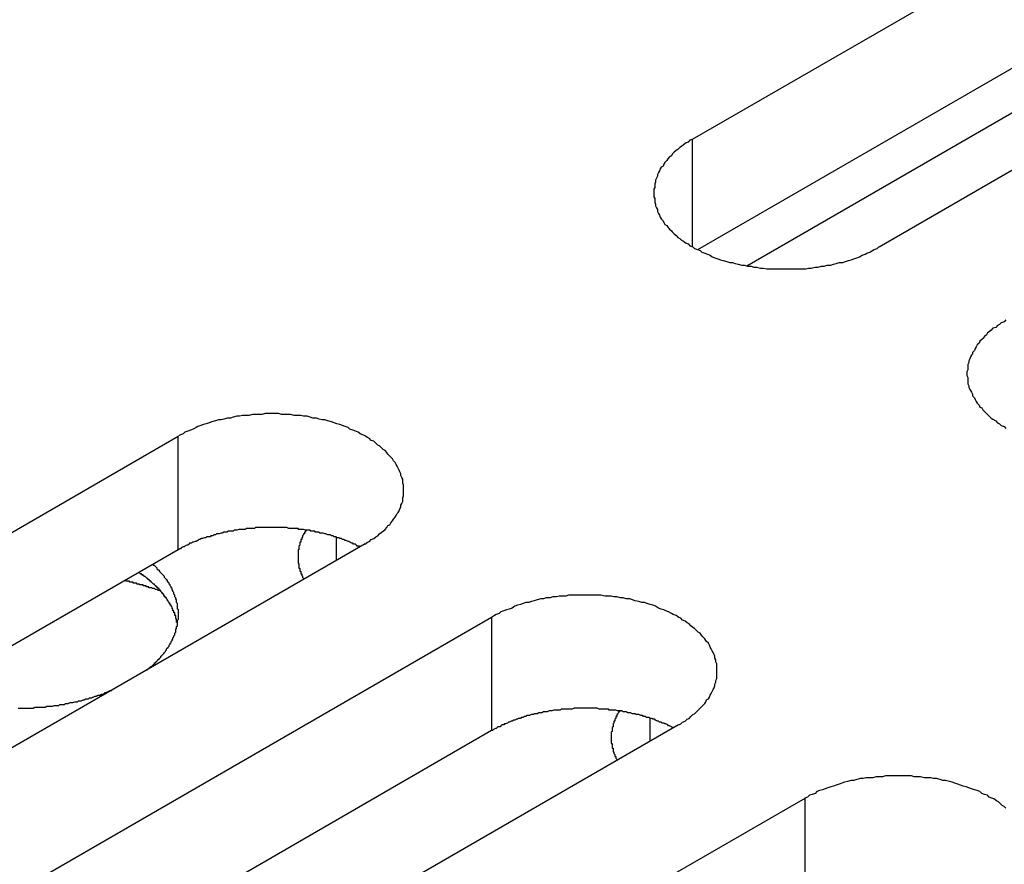
# Model space of a CAD drawing. Extents: x -41 to 2100, y 0 to 1485.
# Drawn here: x 1479 to 1490, y 1132 to 1141 of the extents above; entities that cross this region are included whole.
import ezdxf

# ---------------------------------------------------------------- set-up
doc = ezdxf.new("R2010")
doc.units = 0
doc.header["$LTSCALE"] = 5
doc.layers.add('VISIBLE__ISO_', color=7, linetype='CONTINUOUS')
doc.layers.add('VISIBLE_NARROW__ISO_', color=7, linetype='CONTINUOUS')

msp = doc.modelspace()

# ---------------------------------------------------------------- linework, layer by layer
at = {"layer": 'VISIBLE__ISO_'}
for p, q in [((1486.459, 1139.93), (1502.121, 1148.973)), ((1502.121, 1147.748), (1486.513, 1138.737)), ((1504.136, 1147.809), (1488.474, 1138.766)), ((1487.043, 1138.563), (1498.279, 1145.049)), ((1465.246, 1127.682), (1480.908, 1136.725)), ((1482.923, 1135.562), (1467.261, 1126.519)), ((1480.908, 1135.5), (1465.3, 1126.489)), ((1468.628, 1125.73), (1484.29, 1134.772)), ((1486.305, 1133.609), (1470.643, 1124.566)), ((1484.29, 1133.548), (1468.682, 1124.536)), ((1472.01, 1123.777), (1487.672, 1132.82))]:
    msp.add_line(p, q, dxfattribs=at)
for points in [[(1486.46, 1139.93, 0), (1486.43, 1139.92, 0), (1486.41, 1139.9, 0), (1486.39, 1139.89, 0), (1486.36, 1139.87, 0), (1486.34, 1139.85, 0), (1486.32, 1139.84, 0), (1486.3, 1139.82, 0), (1486.28, 1139.81, 0), (1486.26, 1139.79, 0), (1486.24, 1139.77, 0), (1486.23, 1139.75, 0), (1486.21, 1139.74, 0), (1486.19, 1139.72, 0), (1486.18, 1139.7, 0), (1486.16, 1139.68, 0), (1486.15, 1139.66, 0), (1486.14, 1139.64, 0), (1486.12, 1139.63, 0), (1486.11, 1139.61, 0), (1486.1, 1139.59, 0), (1486.09, 1139.57, 0), (1486.08, 1139.55, 0), (1486.08, 1139.53, 0), (1486.07, 1139.51, 0), (1486.06, 1139.49, 0), (1486.06, 1139.47, 0), (1486.05, 1139.45, 0), (1486.05, 1139.43, 0), (1486.05, 1139.41, 0), (1486.04, 1139.39, 0), (1486.04, 1139.37, 0), (1486.04, 1139.35, 0), (1486.04, 1139.33, 0), (1486.04, 1139.31, 0), (1486.05, 1139.29, 0), (1486.05, 1139.27, 0), (1486.05, 1139.25, 0), (1486.06, 1139.23, 0), (1486.06, 1139.21, 0), (1486.07, 1139.19, 0), (1486.08, 1139.17, 0), (1486.08, 1139.15, 0), (1486.09, 1139.13, 0), (1486.1, 1139.11, 0), (1486.11, 1139.09, 0), (1486.12, 1139.07, 0), (1486.14, 1139.05, 0), (1486.15, 1139.03, 0), (1486.16, 1139.01, 0), (1486.18, 1139, 0), (1486.19, 1138.98, 0), (1486.21, 1138.96, 0), (1486.23, 1138.94, 0), (1486.24, 1138.93, 0), (1486.26, 1138.91, 0), (1486.28, 1138.89, 0), (1486.3, 1138.87, 0), (1486.32, 1138.86, 0), (1486.34, 1138.84, 0), (1486.36, 1138.83, 0), (1486.39, 1138.81, 0), (1486.41, 1138.8, 0), (1486.43, 1138.78, 0), (1486.46, 1138.77, 0), (1486.48, 1138.75, 0), (1486.51, 1138.74, 0), (1486.54, 1138.73, 0), (1486.56, 1138.71, 0), (1486.59, 1138.7, 0), (1486.62, 1138.69, 0), (1486.65, 1138.68, 0), (1486.67, 1138.66, 0), (1486.7, 1138.65, 0), (1486.73, 1138.64, 0), (1486.76, 1138.63, 0), (1486.79, 1138.62, 0), (1486.83, 1138.61, 0), (1486.86, 1138.6, 0), (1486.89, 1138.6, 0), (1486.92, 1138.59, 0), (1486.95, 1138.58, 0), (1486.99, 1138.57, 0), (1487.02, 1138.57, 0), (1487.05, 1138.56, 0), (1487.09, 1138.56, 0), (1487.12, 1138.55, 0), (1487.15, 1138.55, 0), (1487.19, 1138.54, 0), (1487.22, 1138.54, 0), (1487.26, 1138.53, 0), (1487.29, 1138.53, 0), (1487.33, 1138.53, 0), (1487.36, 1138.53, 0), (1487.4, 1138.53, 0), (1487.43, 1138.53, 0), (1487.47, 1138.53, 0), (1487.5, 1138.53, 0), (1487.54, 1138.53, 0), (1487.57, 1138.53, 0), (1487.61, 1138.53, 0), (1487.64, 1138.53, 0), (1487.68, 1138.53, 0), (1487.71, 1138.54, 0), (1487.74, 1138.54, 0), (1487.78, 1138.55, 0), (1487.81, 1138.55, 0), (1487.85, 1138.56, 0), (1487.88, 1138.56, 0), (1487.91, 1138.57, 0), (1487.95, 1138.57, 0), (1487.98, 1138.58, 0), (1488.01, 1138.59, 0), (1488.04, 1138.6, 0), (1488.08, 1138.6, 0), (1488.11, 1138.61, 0), (1488.14, 1138.62, 0), (1488.17, 1138.63, 0), (1488.2, 1138.64, 0), (1488.23, 1138.65, 0), (1488.26, 1138.66, 0), (1488.29, 1138.68, 0), (1488.32, 1138.69, 0), (1488.34, 1138.7, 0), (1488.37, 1138.71, 0), (1488.4, 1138.73, 0), (1488.42, 1138.74, 0), (1488.45, 1138.75, 0), (1488.47, 1138.77, 0)], [(1489.84, 1137.98, 0), (1489.82, 1137.96, 0), (1489.79, 1137.95, 0), (1489.77, 1137.93, 0), (1489.75, 1137.92, 0), (1489.73, 1137.9, 0), (1489.7, 1137.89, 0), (1489.68, 1137.87, 0), (1489.66, 1137.85, 0), (1489.64, 1137.84, 0), (1489.63, 1137.82, 0), (1489.61, 1137.8, 0), (1489.59, 1137.78, 0), (1489.58, 1137.77, 0), (1489.56, 1137.75, 0), (1489.55, 1137.73, 0), (1489.53, 1137.71, 0), (1489.52, 1137.69, 0), (1489.51, 1137.67, 0), (1489.5, 1137.65, 0), (1489.48, 1137.63, 0), (1489.48, 1137.61, 0), (1489.47, 1137.6, 0), (1489.46, 1137.58, 0), (1489.45, 1137.56, 0), (1489.44, 1137.54, 0), (1489.44, 1137.52, 0), (1489.43, 1137.5, 0), (1489.43, 1137.48, 0), (1489.43, 1137.46, 0), (1489.43, 1137.44, 0), (1489.42, 1137.42, 0), (1489.42, 1137.4, 0), (1489.42, 1137.38, 0), (1489.43, 1137.36, 0), (1489.43, 1137.33, 0), (1489.43, 1137.31, 0), (1489.43, 1137.29, 0), (1489.44, 1137.27, 0), (1489.44, 1137.25, 0), (1489.45, 1137.23, 0), (1489.46, 1137.22, 0), (1489.47, 1137.2, 0), (1489.48, 1137.18, 0), (1489.48, 1137.16, 0), (1489.5, 1137.14, 0), (1489.51, 1137.12, 0), (1489.52, 1137.1, 0), (1489.53, 1137.08, 0), (1489.55, 1137.06, 0), (1489.56, 1137.04, 0), (1489.58, 1137.03, 0), (1489.59, 1137.01, 0), (1489.61, 1136.99, 0), (1489.63, 1136.97, 0), (1489.64, 1136.96, 0), (1489.66, 1136.94, 0), (1489.68, 1136.92, 0), (1489.7, 1136.91, 0), (1489.73, 1136.89, 0), (1489.75, 1136.87, 0), (1489.77, 1136.86, 0), (1489.79, 1136.84, 0), (1489.82, 1136.83, 0), (1489.84, 1136.81, 0)], [(1482.92, 1135.56, 0), (1482.95, 1135.58, 0), (1482.97, 1135.59, 0), (1482.99, 1135.61, 0), (1483.02, 1135.62, 0), (1483.04, 1135.64, 0), (1483.06, 1135.65, 0), (1483.08, 1135.67, 0), (1483.1, 1135.69, 0), (1483.12, 1135.7, 0), (1483.14, 1135.72, 0), (1483.16, 1135.74, 0), (1483.17, 1135.76, 0), (1483.19, 1135.77, 0), (1483.2, 1135.79, 0), (1483.22, 1135.81, 0), (1483.23, 1135.83, 0), (1483.25, 1135.85, 0), (1483.26, 1135.87, 0), (1483.27, 1135.89, 0), (1483.28, 1135.9, 0), (1483.29, 1135.92, 0), (1483.3, 1135.94, 0), (1483.31, 1135.96, 0), (1483.31, 1135.98, 0), (1483.32, 1136, 0), (1483.33, 1136.02, 0), (1483.33, 1136.04, 0), (1483.33, 1136.06, 0), (1483.34, 1136.08, 0), (1483.34, 1136.1, 0), (1483.34, 1136.12, 0), (1483.34, 1136.14, 0), (1483.34, 1136.16, 0), (1483.34, 1136.18, 0), (1483.34, 1136.2, 0), (1483.33, 1136.22, 0), (1483.33, 1136.24, 0), (1483.33, 1136.26, 0), (1483.32, 1136.28, 0), (1483.31, 1136.3, 0), (1483.31, 1136.32, 0), (1483.3, 1136.34, 0), (1483.29, 1136.36, 0), (1483.28, 1136.38, 0), (1483.27, 1136.4, 0), (1483.26, 1136.42, 0), (1483.25, 1136.44, 0), (1483.23, 1136.46, 0), (1483.22, 1136.48, 0), (1483.2, 1136.5, 0), (1483.19, 1136.51, 0), (1483.17, 1136.53, 0), (1483.16, 1136.55, 0), (1483.14, 1136.57, 0), (1483.12, 1136.58, 0), (1483.1, 1136.6, 0), (1483.08, 1136.62, 0), (1483.06, 1136.63, 0), (1483.04, 1136.65, 0), (1483.02, 1136.67, 0), (1482.99, 1136.68, 0), (1482.97, 1136.7, 0), (1482.95, 1136.71, 0), (1482.92, 1136.73, 0), (1482.9, 1136.74, 0), (1482.87, 1136.75, 0), (1482.85, 1136.77, 0), (1482.82, 1136.78, 0), (1482.79, 1136.79, 0), (1482.76, 1136.8, 0), (1482.74, 1136.82, 0), (1482.71, 1136.83, 0), (1482.68, 1136.84, 0), (1482.65, 1136.85, 0), (1482.62, 1136.86, 0), (1482.59, 1136.87, 0), (1482.56, 1136.88, 0), (1482.52, 1136.89, 0), (1482.49, 1136.9, 0), (1482.46, 1136.9, 0), (1482.43, 1136.91, 0), (1482.4, 1136.92, 0), (1482.36, 1136.92, 0), (1482.33, 1136.93, 0), (1482.3, 1136.94, 0), (1482.26, 1136.94, 0), (1482.23, 1136.95, 0), (1482.19, 1136.95, 0), (1482.16, 1136.95, 0), (1482.12, 1136.96, 0), (1482.09, 1136.96, 0), (1482.06, 1136.96, 0), (1482.02, 1136.96, 0), (1481.99, 1136.97, 0), (1481.95, 1136.97, 0), (1481.92, 1136.97, 0), (1481.88, 1136.97, 0), (1481.85, 1136.97, 0), (1481.81, 1136.96, 0), (1481.78, 1136.96, 0), (1481.74, 1136.96, 0), (1481.71, 1136.96, 0), (1481.67, 1136.95, 0), (1481.64, 1136.95, 0), (1481.6, 1136.95, 0), (1481.57, 1136.94, 0), (1481.54, 1136.94, 0), (1481.5, 1136.93, 0), (1481.47, 1136.92, 0), (1481.44, 1136.92, 0), (1481.4, 1136.91, 0), (1481.37, 1136.9, 0), (1481.34, 1136.9, 0), (1481.31, 1136.89, 0), (1481.27, 1136.88, 0), (1481.24, 1136.87, 0), (1481.21, 1136.86, 0), (1481.18, 1136.85, 0), (1481.15, 1136.84, 0), (1481.12, 1136.83, 0), (1481.1, 1136.82, 0), (1481.07, 1136.8, 0), (1481.04, 1136.79, 0), (1481.01, 1136.78, 0), (1480.98, 1136.77, 0), (1480.96, 1136.75, 0), (1480.93, 1136.74, 0), (1480.91, 1136.73, 0)], [(1482.87, 1135.53, 0), (1482.86, 1135.54, 0), (1482.84, 1135.54, 0), (1482.83, 1135.55, 0), (1482.82, 1135.56, 0), (1482.8, 1135.56, 0), (1482.79, 1135.57, 0), (1482.78, 1135.57, 0), (1482.76, 1135.58, 0), (1482.75, 1135.59, 0), (1482.74, 1135.59, 0), (1482.72, 1135.6, 0), (1482.71, 1135.6, 0), (1482.69, 1135.61, 0), (1482.68, 1135.61, 0), (1482.67, 1135.62, 0), (1482.65, 1135.62, 0), (1482.64, 1135.63, 0), (1482.62, 1135.63, 0), (1482.61, 1135.64, 0), (1482.59, 1135.64, 0), (1482.58, 1135.65, 0), (1482.56, 1135.65, 0), (1482.55, 1135.66, 0), (1482.53, 1135.66, 0), (1482.52, 1135.66, 0), (1482.5, 1135.67, 0), (1482.49, 1135.67, 0), (1482.47, 1135.68, 0), (1482.46, 1135.68, 0), (1482.44, 1135.68, 0), (1482.42, 1135.69, 0), (1482.41, 1135.69, 0), (1482.39, 1135.69, 0), (1482.38, 1135.7, 0), (1482.36, 1135.7, 0), (1482.34, 1135.7, 0), (1482.33, 1135.71, 0), (1482.31, 1135.71, 0), (1482.3, 1135.71, 0), (1482.28, 1135.71, 0), (1482.26, 1135.72, 0), (1482.25, 1135.72, 0), (1482.23, 1135.72, 0), (1482.21, 1135.72, 0), (1482.2, 1135.73, 0), (1482.18, 1135.73, 0), (1482.16, 1135.73, 0), (1482.15, 1135.73, 0), (1482.13, 1135.73, 0), (1482.11, 1135.73, 0), (1482.1, 1135.73, 0), (1482.08, 1135.74, 0), (1482.06, 1135.74, 0), (1482.05, 1135.74, 0), (1482.03, 1135.74, 0), (1482.01, 1135.74, 0), (1482, 1135.74, 0), (1481.98, 1135.74, 0), (1481.96, 1135.74, 0), (1481.95, 1135.74, 0), (1481.93, 1135.74, 0), (1481.91, 1135.74, 0), (1481.89, 1135.74, 0), (1481.88, 1135.74, 0), (1481.86, 1135.74, 0), (1481.84, 1135.74, 0), (1481.83, 1135.74, 0), (1481.81, 1135.74, 0), (1481.79, 1135.74, 0), (1481.78, 1135.74, 0), (1481.76, 1135.74, 0), (1481.74, 1135.74, 0), (1481.73, 1135.73, 0), (1481.71, 1135.73, 0), (1481.69, 1135.73, 0), (1481.68, 1135.73, 0), (1481.66, 1135.73, 0), (1481.64, 1135.73, 0), (1481.63, 1135.72, 0), (1481.61, 1135.72, 0), (1481.59, 1135.72, 0), (1481.58, 1135.72, 0), (1481.56, 1135.72, 0), (1481.54, 1135.71, 0), (1481.53, 1135.71, 0), (1481.51, 1135.71, 0), (1481.5, 1135.7, 0), (1481.48, 1135.7, 0), (1481.46, 1135.7, 0), (1481.45, 1135.7, 0), (1481.43, 1135.69, 0), (1481.42, 1135.69, 0), (1481.4, 1135.69, 0), (1481.38, 1135.68, 0), (1481.37, 1135.68, 0), (1481.35, 1135.67, 0), (1481.34, 1135.67, 0), (1481.32, 1135.67, 0), (1481.31, 1135.66, 0), (1481.29, 1135.66, 0), (1481.28, 1135.65, 0), (1481.26, 1135.65, 0), (1481.25, 1135.64, 0), (1481.23, 1135.64, 0), (1481.22, 1135.64, 0), (1481.2, 1135.63, 0), (1481.19, 1135.63, 0), (1481.17, 1135.62, 0), (1481.16, 1135.62, 0), (1481.14, 1135.61, 0), (1481.13, 1135.61, 0), (1481.12, 1135.6, 0), (1481.1, 1135.59, 0), (1481.09, 1135.59, 0), (1481.07, 1135.58, 0), (1481.06, 1135.58, 0), (1481.05, 1135.57, 0), (1481.03, 1135.57, 0), (1481.02, 1135.56, 0), (1481.01, 1135.55, 0), (1481, 1135.55, 0), (1480.98, 1135.54, 0), (1480.97, 1135.53, 0), (1480.96, 1135.53, 0), (1480.94, 1135.52, 0), (1480.93, 1135.51, 0), (1480.92, 1135.51, 0), (1480.91, 1135.5, 0)], [(1482.29, 1135.71, 0), (1482.29, 1135.71, 0), (1482.28, 1135.7, 0), (1482.28, 1135.7, 0), (1482.28, 1135.7, 0), (1482.28, 1135.69, 0), (1482.27, 1135.69, 0), (1482.27, 1135.68, 0), (1482.27, 1135.68, 0), (1482.27, 1135.68, 0), (1482.27, 1135.67, 0), (1482.26, 1135.67, 0), (1482.26, 1135.66, 0), (1482.26, 1135.66, 0), (1482.26, 1135.66, 0), (1482.25, 1135.65, 0), (1482.25, 1135.65, 0), (1482.25, 1135.64, 0), (1482.25, 1135.64, 0), (1482.25, 1135.64, 0), (1482.24, 1135.63, 0), (1482.24, 1135.63, 0), (1482.24, 1135.62, 0), (1482.24, 1135.62, 0), (1482.24, 1135.62, 0), (1482.24, 1135.61, 0), (1482.23, 1135.61, 0), (1482.23, 1135.6, 0), (1482.23, 1135.6, 0), (1482.23, 1135.59, 0), (1482.23, 1135.59, 0), (1482.23, 1135.59, 0), (1482.23, 1135.58, 0), (1482.22, 1135.58, 0), (1482.22, 1135.57, 0), (1482.22, 1135.57, 0), (1482.22, 1135.57, 0), (1482.22, 1135.56, 0), (1482.22, 1135.56, 0), (1482.22, 1135.55, 0), (1482.22, 1135.55, 0), (1482.21, 1135.54, 0), (1482.21, 1135.54, 0), (1482.21, 1135.54, 0), (1482.21, 1135.53, 0), (1482.21, 1135.53, 0), (1482.21, 1135.52, 0), (1482.21, 1135.52, 0), (1482.21, 1135.52, 0), (1482.21, 1135.51, 0), (1482.21, 1135.51, 0), (1482.21, 1135.5, 0), (1482.2, 1135.5, 0), (1482.2, 1135.49, 0), (1482.2, 1135.49, 0), (1482.2, 1135.49, 0), (1482.2, 1135.48, 0), (1482.2, 1135.48, 0), (1482.2, 1135.47, 0), (1482.2, 1135.47, 0), (1482.2, 1135.46, 0), (1482.2, 1135.46, 0), (1482.2, 1135.46, 0), (1482.2, 1135.45, 0), (1482.2, 1135.45, 0), (1482.2, 1135.44, 0), (1482.2, 1135.44, 0), (1482.2, 1135.44, 0), (1482.2, 1135.43, 0), (1482.2, 1135.43, 0), (1482.2, 1135.42, 0), (1482.2, 1135.42, 0), (1482.2, 1135.41, 0), (1482.2, 1135.41, 0), (1482.2, 1135.41, 0), (1482.2, 1135.4, 0), (1482.2, 1135.4, 0), (1482.2, 1135.39, 0), (1482.2, 1135.39, 0), (1482.2, 1135.38, 0), (1482.2, 1135.38, 0), (1482.2, 1135.38, 0), (1482.2, 1135.37, 0), (1482.2, 1135.37, 0), (1482.2, 1135.36, 0), (1482.2, 1135.36, 0), (1482.2, 1135.35, 0), (1482.2, 1135.35, 0), (1482.21, 1135.35, 0), (1482.21, 1135.34, 0), (1482.21, 1135.34, 0), (1482.21, 1135.33, 0), (1482.21, 1135.33, 0), (1482.21, 1135.33, 0), (1482.21, 1135.32, 0), (1482.21, 1135.32, 0), (1482.21, 1135.31, 0), (1482.21, 1135.31, 0), (1482.21, 1135.3, 0), (1482.22, 1135.3, 0), (1482.22, 1135.3, 0), (1482.22, 1135.29, 0), (1482.22, 1135.29, 0), (1482.22, 1135.28, 0), (1482.22, 1135.28, 0), (1482.22, 1135.28, 0), (1482.22, 1135.27, 0), (1482.23, 1135.27, 0), (1482.23, 1135.26, 0), (1482.23, 1135.26, 0), (1482.23, 1135.25, 0), (1482.23, 1135.25, 0), (1482.23, 1135.25, 0), (1482.23, 1135.24, 0), (1482.24, 1135.24, 0), (1482.24, 1135.23, 0), (1482.24, 1135.23, 0), (1482.24, 1135.23, 0), (1482.24, 1135.22, 0), (1482.25, 1135.22, 0), (1482.25, 1135.21, 0), (1482.25, 1135.21, 0), (1482.25, 1135.2, 0), (1482.25, 1135.2, 0), (1482.25, 1135.2, 0), (1482.26, 1135.19, 0), (1482.26, 1135.19, 0), (1482.26, 1135.18, 0), (1482.26, 1135.18, 0)], [(1480.57, 1134.2, 0), (1480.58, 1134.21, 0), (1480.59, 1134.22, 0), (1480.6, 1134.23, 0), (1480.61, 1134.24, 0), (1480.62, 1134.24, 0), (1480.63, 1134.25, 0), (1480.64, 1134.26, 0), (1480.65, 1134.27, 0), (1480.65, 1134.28, 0), (1480.66, 1134.28, 0), (1480.67, 1134.29, 0), (1480.68, 1134.3, 0), (1480.69, 1134.31, 0), (1480.69, 1134.32, 0), (1480.7, 1134.32, 0), (1480.71, 1134.33, 0), (1480.72, 1134.34, 0), (1480.72, 1134.35, 0), (1480.73, 1134.36, 0), (1480.74, 1134.37, 0), (1480.75, 1134.38, 0), (1480.75, 1134.38, 0), (1480.76, 1134.39, 0), (1480.77, 1134.4, 0), (1480.77, 1134.41, 0), (1480.78, 1134.42, 0), (1480.78, 1134.43, 0), (1480.79, 1134.44, 0), (1480.8, 1134.44, 0), (1480.8, 1134.45, 0), (1480.81, 1134.46, 0), (1480.81, 1134.47, 0), (1480.82, 1134.48, 0), (1480.82, 1134.49, 0), (1480.83, 1134.5, 0), (1480.83, 1134.51, 0), (1480.84, 1134.52, 0), (1480.84, 1134.53, 0), (1480.85, 1134.53, 0), (1480.85, 1134.54, 0), (1480.85, 1134.55, 0), (1480.86, 1134.56, 0), (1480.86, 1134.57, 0), (1480.87, 1134.58, 0), (1480.87, 1134.59, 0), (1480.87, 1134.6, 0), (1480.88, 1134.61, 0), (1480.88, 1134.62, 0), (1480.88, 1134.63, 0), (1480.88, 1134.64, 0), (1480.89, 1134.65, 0), (1480.89, 1134.65, 0), (1480.89, 1134.66, 0), (1480.89, 1134.67, 0), (1480.9, 1134.68, 0), (1480.9, 1134.69, 0), (1480.9, 1134.7, 0), (1480.9, 1134.71, 0), (1480.9, 1134.72, 0), (1480.9, 1134.73, 0), (1480.9, 1134.74, 0), (1480.91, 1134.75, 0), (1480.91, 1134.76, 0), (1480.91, 1134.77, 0), (1480.91, 1134.78, 0), (1480.91, 1134.79, 0), (1480.91, 1134.8, 0), (1480.91, 1134.81, 0), (1480.91, 1134.81, 0), (1480.91, 1134.82, 0), (1480.91, 1134.83, 0), (1480.91, 1134.84, 0), (1480.91, 1134.85, 0), (1480.9, 1134.86, 0), (1480.9, 1134.87, 0), (1480.9, 1134.88, 0), (1480.9, 1134.89, 0), (1480.9, 1134.9, 0), (1480.9, 1134.91, 0), (1480.9, 1134.92, 0), (1480.89, 1134.93, 0), (1480.89, 1134.94, 0), (1480.89, 1134.95, 0), (1480.89, 1134.96, 0), (1480.88, 1134.97, 0), (1480.88, 1134.97, 0), (1480.88, 1134.98, 0), (1480.87, 1134.99, 0), (1480.87, 1135, 0), (1480.87, 1135.01, 0), (1480.86, 1135.02, 0), (1480.86, 1135.03, 0), (1480.86, 1135.04, 0), (1480.85, 1135.05, 0), (1480.85, 1135.06, 0), (1480.84, 1135.07, 0), (1480.84, 1135.08, 0), (1480.84, 1135.08, 0), (1480.83, 1135.09, 0), (1480.83, 1135.1, 0), (1480.82, 1135.11, 0), (1480.82, 1135.12, 0), (1480.81, 1135.13, 0), (1480.81, 1135.14, 0), (1480.8, 1135.15, 0), (1480.79, 1135.16, 0), (1480.79, 1135.17, 0), (1480.78, 1135.17, 0), (1480.78, 1135.18, 0), (1480.77, 1135.19, 0), (1480.76, 1135.2, 0), (1480.76, 1135.21, 0), (1480.75, 1135.22, 0), (1480.74, 1135.23, 0), (1480.74, 1135.23, 0), (1480.73, 1135.24, 0), (1480.72, 1135.25, 0), (1480.71, 1135.26, 0), (1480.71, 1135.27, 0), (1480.7, 1135.28, 0), (1480.69, 1135.28, 0), (1480.68, 1135.29, 0), (1480.68, 1135.3, 0), (1480.67, 1135.31, 0), (1480.66, 1135.32, 0), (1480.65, 1135.33, 0), (1480.64, 1135.33, 0), (1480.63, 1135.34, 0)], [(1480.9, 1134.7, 0), (1480.9, 1134.7, 0), (1480.9, 1134.71, 0), (1480.9, 1134.71, 0), (1480.89, 1134.72, 0), (1480.89, 1134.72, 0), (1480.89, 1134.73, 0), (1480.89, 1134.73, 0), (1480.89, 1134.74, 0), (1480.89, 1134.74, 0), (1480.89, 1134.74, 0), (1480.89, 1134.75, 0), (1480.89, 1134.75, 0), (1480.88, 1134.76, 0), (1480.88, 1134.76, 0), (1480.88, 1134.77, 0), (1480.88, 1134.77, 0), (1480.88, 1134.78, 0), (1480.88, 1134.78, 0), (1480.88, 1134.79, 0), (1480.87, 1134.79, 0), (1480.87, 1134.8, 0), (1480.87, 1134.8, 0), (1480.87, 1134.81, 0), (1480.87, 1134.81, 0), (1480.87, 1134.82, 0), (1480.86, 1134.82, 0), (1480.86, 1134.83, 0), (1480.86, 1134.83, 0), (1480.86, 1134.83, 0), (1480.86, 1134.84, 0), (1480.85, 1134.84, 0), (1480.85, 1134.85, 0), (1480.85, 1134.85, 0), (1480.85, 1134.86, 0), (1480.85, 1134.86, 0), (1480.84, 1134.87, 0), (1480.84, 1134.87, 0), (1480.84, 1134.88, 0), (1480.84, 1134.88, 0), (1480.83, 1134.89, 0), (1480.83, 1134.89, 0), (1480.83, 1134.89, 0), (1480.83, 1134.9, 0), (1480.82, 1134.9, 0), (1480.82, 1134.91, 0), (1480.82, 1134.91, 0), (1480.82, 1134.92, 0), (1480.81, 1134.92, 0), (1480.81, 1134.93, 0), (1480.81, 1134.93, 0), (1480.8, 1134.94, 0), (1480.8, 1134.94, 0), (1480.8, 1134.95, 0), (1480.8, 1134.95, 0), (1480.79, 1134.95, 0), (1480.79, 1134.96, 0), (1480.79, 1134.96, 0), (1480.78, 1134.97, 0), (1480.78, 1134.97, 0), (1480.78, 1134.98, 0), (1480.77, 1134.98, 0), (1480.77, 1134.99, 0), (1480.77, 1134.99, 0), (1480.76, 1134.99, 0), (1480.76, 1135, 0), (1480.76, 1135, 0), (1480.75, 1135.01, 0), (1480.75, 1135.01, 0), (1480.75, 1135.02, 0), (1480.74, 1135.02, 0), (1480.74, 1135.03, 0), (1480.74, 1135.03, 0), (1480.73, 1135.03, 0), (1480.73, 1135.04, 0), (1480.73, 1135.04, 0), (1480.72, 1135.05, 0), (1480.72, 1135.05, 0), (1480.72, 1135.06, 0), (1480.71, 1135.06, 0), (1480.71, 1135.06, 0), (1480.7, 1135.07, 0), (1480.7, 1135.07, 0), (1480.7, 1135.08, 0), (1480.69, 1135.08, 0), (1480.69, 1135.09, 0), (1480.68, 1135.09, 0), (1480.68, 1135.09, 0), (1480.68, 1135.1, 0), (1480.67, 1135.1, 0), (1480.67, 1135.11, 0), (1480.66, 1135.11, 0), (1480.66, 1135.11, 0), (1480.65, 1135.12, 0), (1480.65, 1135.12, 0), (1480.65, 1135.13, 0), (1480.64, 1135.13, 0), (1480.64, 1135.13, 0), (1480.63, 1135.14, 0), (1480.63, 1135.14, 0), (1480.62, 1135.15, 0), (1480.62, 1135.15, 0), (1480.61, 1135.16, 0), (1480.61, 1135.16, 0), (1480.6, 1135.16, 0), (1480.6, 1135.17, 0), (1480.6, 1135.17, 0), (1480.59, 1135.17, 0), (1480.59, 1135.18, 0), (1480.58, 1135.18, 0), (1480.58, 1135.19, 0), (1480.57, 1135.19, 0), (1480.57, 1135.19, 0), (1480.56, 1135.2, 0), (1480.56, 1135.2, 0), (1480.55, 1135.21, 0), (1480.55, 1135.21, 0), (1480.54, 1135.21, 0), (1480.54, 1135.22, 0), (1480.53, 1135.22, 0), (1480.53, 1135.23, 0), (1480.52, 1135.23, 0), (1480.51, 1135.23, 0), (1480.51, 1135.24, 0), (1480.5, 1135.24, 0), (1480.5, 1135.24, 0), (1480.49, 1135.25, 0), (1480.49, 1135.25, 0), (1480.48, 1135.25, 0)], [(1480.72, 1135.05, 0), (1480.71, 1135.06, 0), (1480.71, 1135.06, 0), (1480.71, 1135.06, 0), (1480.7, 1135.06, 0), (1480.7, 1135.06, 0), (1480.7, 1135.06, 0), (1480.7, 1135.06, 0), (1480.69, 1135.06, 0), (1480.69, 1135.06, 0), (1480.69, 1135.06, 0), (1480.68, 1135.07, 0), (1480.68, 1135.07, 0), (1480.68, 1135.07, 0), (1480.68, 1135.07, 0), (1480.67, 1135.07, 0), (1480.67, 1135.07, 0), (1480.67, 1135.07, 0), (1480.66, 1135.07, 0), (1480.66, 1135.07, 0), (1480.66, 1135.07, 0), (1480.66, 1135.07, 0), (1480.65, 1135.08, 0), (1480.65, 1135.08, 0), (1480.65, 1135.08, 0), (1480.64, 1135.08, 0), (1480.64, 1135.08, 0), (1480.64, 1135.08, 0), (1480.63, 1135.08, 0), (1480.63, 1135.08, 0), (1480.63, 1135.08, 0), (1480.63, 1135.08, 0), (1480.62, 1135.09, 0), (1480.62, 1135.09, 0), (1480.62, 1135.09, 0), (1480.61, 1135.09, 0), (1480.61, 1135.09, 0), (1480.61, 1135.09, 0), (1480.61, 1135.09, 0), (1480.6, 1135.09, 0), (1480.6, 1135.09, 0), (1480.6, 1135.09, 0), (1480.59, 1135.09, 0), (1480.59, 1135.1, 0), (1480.59, 1135.1, 0), (1480.58, 1135.1, 0), (1480.58, 1135.1, 0), (1480.58, 1135.1, 0), (1480.58, 1135.1, 0), (1480.57, 1135.1, 0), (1480.57, 1135.1, 0), (1480.57, 1135.1, 0), (1480.56, 1135.1, 0), (1480.56, 1135.11, 0), (1480.56, 1135.11, 0), (1480.55, 1135.11, 0), (1480.55, 1135.11, 0), (1480.55, 1135.11, 0), (1480.55, 1135.11, 0), (1480.54, 1135.11, 0), (1480.54, 1135.11, 0), (1480.54, 1135.11, 0), (1480.53, 1135.11, 0), (1480.53, 1135.11, 0), (1480.53, 1135.12, 0), (1480.52, 1135.12, 0), (1480.52, 1135.12, 0), (1480.52, 1135.12, 0), (1480.52, 1135.12, 0), (1480.51, 1135.12, 0), (1480.51, 1135.12, 0), (1480.51, 1135.12, 0), (1480.5, 1135.12, 0), (1480.5, 1135.12, 0), (1480.5, 1135.12, 0), (1480.49, 1135.12, 0), (1480.49, 1135.13, 0), (1480.49, 1135.13, 0), (1480.49, 1135.13, 0), (1480.48, 1135.13, 0), (1480.48, 1135.13, 0), (1480.48, 1135.13, 0), (1480.47, 1135.13, 0), (1480.47, 1135.13, 0), (1480.47, 1135.13, 0), (1480.46, 1135.13, 0), (1480.46, 1135.13, 0), (1480.46, 1135.13, 0), (1480.46, 1135.14, 0), (1480.45, 1135.14, 0), (1480.45, 1135.14, 0), (1480.45, 1135.14, 0), (1480.44, 1135.14, 0), (1480.44, 1135.14, 0), (1480.44, 1135.14, 0), (1480.43, 1135.14, 0), (1480.43, 1135.14, 0), (1480.43, 1135.14, 0), (1480.42, 1135.14, 0), (1480.42, 1135.14, 0), (1480.42, 1135.15, 0), (1480.42, 1135.15, 0), (1480.41, 1135.15, 0), (1480.41, 1135.15, 0), (1480.41, 1135.15, 0), (1480.4, 1135.15, 0), (1480.4, 1135.15, 0), (1480.4, 1135.15, 0), (1480.39, 1135.15, 0), (1480.39, 1135.15, 0), (1480.39, 1135.15, 0), (1480.38, 1135.15, 0), (1480.38, 1135.16, 0), (1480.38, 1135.16, 0), (1480.38, 1135.16, 0), (1480.37, 1135.16, 0), (1480.37, 1135.16, 0), (1480.37, 1135.16, 0), (1480.36, 1135.16, 0), (1480.36, 1135.16, 0), (1480.36, 1135.16, 0), (1480.35, 1135.16, 0), (1480.35, 1135.16, 0), (1480.35, 1135.16, 0), (1480.34, 1135.16, 0), (1480.34, 1135.17, 0), (1480.34, 1135.17, 0), (1480.34, 1135.17, 0), (1480.33, 1135.17, 0)], [(1486.31, 1133.61, 0), (1486.33, 1133.62, 0), (1486.35, 1133.64, 0), (1486.38, 1133.65, 0), (1486.4, 1133.67, 0), (1486.42, 1133.68, 0), (1486.44, 1133.7, 0), (1486.46, 1133.72, 0), (1486.48, 1133.73, 0), (1486.5, 1133.75, 0), (1486.52, 1133.77, 0), (1486.54, 1133.79, 0), (1486.55, 1133.8, 0), (1486.57, 1133.82, 0), (1486.59, 1133.84, 0), (1486.6, 1133.86, 0), (1486.61, 1133.88, 0), (1486.63, 1133.89, 0), (1486.64, 1133.91, 0), (1486.65, 1133.93, 0), (1486.66, 1133.95, 0), (1486.67, 1133.97, 0), (1486.68, 1133.99, 0), (1486.69, 1134.01, 0), (1486.7, 1134.03, 0), (1486.7, 1134.05, 0), (1486.71, 1134.07, 0), (1486.71, 1134.09, 0), (1486.72, 1134.11, 0), (1486.72, 1134.13, 0), (1486.72, 1134.15, 0), (1486.72, 1134.17, 0), (1486.72, 1134.19, 0), (1486.72, 1134.21, 0), (1486.72, 1134.23, 0), (1486.72, 1134.25, 0), (1486.72, 1134.27, 0), (1486.71, 1134.29, 0), (1486.71, 1134.31, 0), (1486.7, 1134.33, 0), (1486.7, 1134.35, 0), (1486.69, 1134.37, 0), (1486.68, 1134.39, 0), (1486.67, 1134.41, 0), (1486.66, 1134.43, 0), (1486.65, 1134.45, 0), (1486.64, 1134.47, 0), (1486.63, 1134.49, 0), (1486.61, 1134.51, 0), (1486.6, 1134.52, 0), (1486.59, 1134.54, 0), (1486.57, 1134.56, 0), (1486.55, 1134.58, 0), (1486.54, 1134.6, 0), (1486.52, 1134.61, 0), (1486.5, 1134.63, 0), (1486.48, 1134.65, 0), (1486.46, 1134.66, 0), (1486.44, 1134.68, 0), (1486.42, 1134.7, 0), (1486.4, 1134.71, 0), (1486.38, 1134.73, 0), (1486.35, 1134.74, 0), (1486.33, 1134.76, 0), (1486.31, 1134.77, 0), (1486.28, 1134.79, 0), (1486.25, 1134.8, 0), (1486.23, 1134.81, 0), (1486.2, 1134.83, 0), (1486.17, 1134.84, 0), (1486.15, 1134.85, 0), (1486.12, 1134.86, 0), (1486.09, 1134.87, 0), (1486.06, 1134.89, 0), (1486.03, 1134.9, 0), (1486, 1134.91, 0), (1485.97, 1134.92, 0), (1485.94, 1134.93, 0), (1485.91, 1134.93, 0), (1485.88, 1134.94, 0), (1485.84, 1134.95, 0), (1485.81, 1134.96, 0), (1485.78, 1134.97, 0), (1485.74, 1134.97, 0), (1485.71, 1134.98, 0), (1485.68, 1134.98, 0), (1485.64, 1134.99, 0), (1485.61, 1134.99, 0), (1485.58, 1135, 0), (1485.54, 1135, 0), (1485.51, 1135, 0), (1485.47, 1135.01, 0), (1485.44, 1135.01, 0), (1485.4, 1135.01, 0), (1485.37, 1135.01, 0), (1485.33, 1135.01, 0), (1485.3, 1135.01, 0), (1485.26, 1135.01, 0), (1485.23, 1135.01, 0), (1485.19, 1135.01, 0), (1485.16, 1135.01, 0), (1485.12, 1135.01, 0), (1485.09, 1135, 0), (1485.05, 1135, 0), (1485.02, 1135, 0), (1484.99, 1134.99, 0), (1484.95, 1134.99, 0), (1484.92, 1134.98, 0), (1484.88, 1134.98, 0), (1484.85, 1134.97, 0), (1484.82, 1134.97, 0), (1484.78, 1134.96, 0), (1484.75, 1134.95, 0), (1484.72, 1134.94, 0), (1484.69, 1134.93, 0), (1484.66, 1134.93, 0), (1484.63, 1134.92, 0), (1484.6, 1134.91, 0), (1484.57, 1134.9, 0), (1484.54, 1134.89, 0), (1484.51, 1134.87, 0), (1484.48, 1134.86, 0), (1484.45, 1134.85, 0), (1484.42, 1134.84, 0), (1484.39, 1134.83, 0), (1484.37, 1134.81, 0), (1484.34, 1134.8, 0), (1484.32, 1134.79, 0), (1484.29, 1134.77, 0)], [(1479.18, 1133.79, 0), (1479.2, 1133.79, 0), (1479.21, 1133.79, 0), (1479.23, 1133.79, 0), (1479.24, 1133.79, 0), (1479.26, 1133.79, 0), (1479.28, 1133.79, 0), (1479.29, 1133.79, 0), (1479.31, 1133.79, 0), (1479.33, 1133.79, 0), (1479.34, 1133.79, 0), (1479.36, 1133.8, 0), (1479.37, 1133.8, 0), (1479.39, 1133.8, 0), (1479.41, 1133.8, 0), (1479.42, 1133.8, 0), (1479.44, 1133.8, 0), (1479.46, 1133.8, 0), (1479.47, 1133.8, 0), (1479.49, 1133.81, 0), (1479.5, 1133.81, 0), (1479.52, 1133.81, 0), (1479.54, 1133.81, 0), (1479.55, 1133.81, 0), (1479.57, 1133.82, 0), (1479.58, 1133.82, 0), (1479.6, 1133.82, 0), (1479.62, 1133.82, 0), (1479.63, 1133.83, 0), (1479.65, 1133.83, 0), (1479.66, 1133.83, 0), (1479.68, 1133.83, 0), (1479.69, 1133.84, 0), (1479.71, 1133.84, 0), (1479.72, 1133.84, 0), (1479.74, 1133.85, 0), (1479.76, 1133.85, 0), (1479.77, 1133.85, 0), (1479.79, 1133.86, 0), (1479.8, 1133.86, 0), (1479.82, 1133.86, 0), (1479.83, 1133.87, 0), (1479.85, 1133.87, 0), (1479.86, 1133.87, 0), (1479.88, 1133.88, 0), (1479.89, 1133.88, 0), (1479.91, 1133.89, 0), (1479.92, 1133.89, 0), (1479.94, 1133.89, 0), (1479.95, 1133.9, 0), (1479.97, 1133.9, 0), (1479.98, 1133.91, 0), (1479.99, 1133.91, 0), (1480.01, 1133.92, 0), (1480.02, 1133.92, 0), (1480.04, 1133.93, 0), (1480.05, 1133.93, 0), (1480.06, 1133.93, 0), (1480.08, 1133.94, 0), (1480.09, 1133.94, 0), (1480.11, 1133.95, 0), (1480.12, 1133.96, 0), (1480.13, 1133.96, 0), (1480.15, 1133.97, 0), (1480.16, 1133.97, 0), (1480.17, 1133.98, 0), (1480.19, 1133.98, 0)], [(1486.25, 1133.58, 0), (1486.24, 1133.58, 0), (1486.23, 1133.59, 0), (1486.21, 1133.6, 0), (1486.2, 1133.6, 0), (1486.19, 1133.61, 0), (1486.17, 1133.62, 0), (1486.16, 1133.62, 0), (1486.15, 1133.63, 0), (1486.13, 1133.63, 0), (1486.12, 1133.64, 0), (1486.1, 1133.64, 0), (1486.09, 1133.65, 0), (1486.08, 1133.65, 0), (1486.06, 1133.66, 0), (1486.05, 1133.67, 0), (1486.03, 1133.67, 0), (1486.02, 1133.68, 0), (1486, 1133.68, 0), (1485.99, 1133.69, 0), (1485.98, 1133.69, 0), (1485.96, 1133.69, 0), (1485.95, 1133.7, 0), (1485.93, 1133.7, 0), (1485.92, 1133.71, 0), (1485.9, 1133.71, 0), (1485.88, 1133.72, 0), (1485.87, 1133.72, 0), (1485.85, 1133.72, 0), (1485.84, 1133.73, 0), (1485.82, 1133.73, 0), (1485.81, 1133.73, 0), (1485.79, 1133.74, 0), (1485.77, 1133.74, 0), (1485.76, 1133.74, 0), (1485.74, 1133.75, 0), (1485.73, 1133.75, 0), (1485.71, 1133.75, 0), (1485.69, 1133.76, 0), (1485.68, 1133.76, 0), (1485.66, 1133.76, 0), (1485.65, 1133.76, 0), (1485.63, 1133.77, 0), (1485.61, 1133.77, 0), (1485.6, 1133.77, 0), (1485.58, 1133.77, 0), (1485.56, 1133.77, 0), (1485.55, 1133.78, 0), (1485.53, 1133.78, 0), (1485.51, 1133.78, 0), (1485.5, 1133.78, 0), (1485.48, 1133.78, 0), (1485.46, 1133.78, 0), (1485.45, 1133.78, 0), (1485.43, 1133.79, 0), (1485.41, 1133.79, 0), (1485.4, 1133.79, 0), (1485.38, 1133.79, 0), (1485.36, 1133.79, 0), (1485.34, 1133.79, 0), (1485.33, 1133.79, 0), (1485.31, 1133.79, 0), (1485.29, 1133.79, 0), (1485.28, 1133.79, 0), (1485.26, 1133.79, 0), (1485.24, 1133.79, 0), (1485.23, 1133.79, 0), (1485.21, 1133.79, 0), (1485.19, 1133.79, 0), (1485.18, 1133.79, 0), (1485.16, 1133.78, 0), (1485.14, 1133.78, 0), (1485.13, 1133.78, 0), (1485.11, 1133.78, 0), (1485.09, 1133.78, 0), (1485.08, 1133.78, 0), (1485.06, 1133.78, 0), (1485.04, 1133.78, 0), (1485.03, 1133.77, 0), (1485.01, 1133.77, 0), (1484.99, 1133.77, 0), (1484.98, 1133.77, 0), (1484.96, 1133.77, 0), (1484.94, 1133.76, 0), (1484.93, 1133.76, 0), (1484.91, 1133.76, 0), (1484.89, 1133.75, 0), (1484.88, 1133.75, 0), (1484.86, 1133.75, 0), (1484.85, 1133.75, 0), (1484.83, 1133.74, 0), (1484.81, 1133.74, 0), (1484.8, 1133.74, 0), (1484.78, 1133.73, 0), (1484.77, 1133.73, 0), (1484.75, 1133.73, 0), (1484.74, 1133.72, 0), (1484.72, 1133.72, 0), (1484.7, 1133.71, 0), (1484.69, 1133.71, 0), (1484.67, 1133.71, 0), (1484.66, 1133.7, 0), (1484.64, 1133.7, 0), (1484.63, 1133.69, 0), (1484.61, 1133.69, 0), (1484.6, 1133.68, 0), (1484.58, 1133.68, 0), (1484.57, 1133.67, 0), (1484.56, 1133.67, 0), (1484.54, 1133.66, 0), (1484.53, 1133.66, 0), (1484.51, 1133.65, 0), (1484.5, 1133.65, 0), (1484.48, 1133.64, 0), (1484.47, 1133.64, 0), (1484.46, 1133.63, 0), (1484.44, 1133.62, 0), (1484.43, 1133.62, 0), (1484.42, 1133.61, 0), (1484.4, 1133.61, 0), (1484.39, 1133.6, 0), (1484.38, 1133.59, 0), (1484.36, 1133.59, 0), (1484.35, 1133.58, 0), (1484.34, 1133.57, 0), (1484.33, 1133.57, 0), (1484.31, 1133.56, 0), (1484.3, 1133.55, 0), (1484.29, 1133.55, 0)], [(1485.67, 1133.76, 0), (1485.67, 1133.76, 0), (1485.67, 1133.75, 0), (1485.66, 1133.75, 0), (1485.66, 1133.74, 0), (1485.66, 1133.74, 0), (1485.66, 1133.74, 0), (1485.65, 1133.73, 0), (1485.65, 1133.73, 0), (1485.65, 1133.72, 0), (1485.65, 1133.72, 0), (1485.64, 1133.72, 0), (1485.64, 1133.71, 0), (1485.64, 1133.71, 0), (1485.64, 1133.7, 0), (1485.64, 1133.7, 0), (1485.63, 1133.7, 0), (1485.63, 1133.69, 0), (1485.63, 1133.69, 0), (1485.63, 1133.68, 0), (1485.63, 1133.68, 0), (1485.63, 1133.68, 0), (1485.62, 1133.67, 0), (1485.62, 1133.67, 0), (1485.62, 1133.66, 0), (1485.62, 1133.66, 0), (1485.62, 1133.65, 0), (1485.61, 1133.65, 0), (1485.61, 1133.65, 0), (1485.61, 1133.64, 0), (1485.61, 1133.64, 0), (1485.61, 1133.63, 0), (1485.61, 1133.63, 0), (1485.61, 1133.63, 0), (1485.6, 1133.62, 0), (1485.6, 1133.62, 0), (1485.6, 1133.61, 0), (1485.6, 1133.61, 0), (1485.6, 1133.6, 0), (1485.6, 1133.6, 0), (1485.6, 1133.6, 0), (1485.6, 1133.59, 0), (1485.6, 1133.59, 0), (1485.59, 1133.58, 0), (1485.59, 1133.58, 0), (1485.59, 1133.58, 0), (1485.59, 1133.57, 0), (1485.59, 1133.57, 0), (1485.59, 1133.56, 0), (1485.59, 1133.56, 0), (1485.59, 1133.55, 0), (1485.59, 1133.55, 0), (1485.59, 1133.55, 0), (1485.59, 1133.54, 0), (1485.59, 1133.54, 0), (1485.58, 1133.53, 0), (1485.58, 1133.53, 0), (1485.58, 1133.52, 0), (1485.58, 1133.52, 0), (1485.58, 1133.52, 0), (1485.58, 1133.51, 0), (1485.58, 1133.51, 0), (1485.58, 1133.5, 0), (1485.58, 1133.5, 0), (1485.58, 1133.5, 0), (1485.58, 1133.49, 0), (1485.58, 1133.49, 0), (1485.58, 1133.48, 0), (1485.58, 1133.48, 0), (1485.58, 1133.47, 0), (1485.58, 1133.47, 0), (1485.58, 1133.47, 0), (1485.58, 1133.46, 0), (1485.58, 1133.46, 0), (1485.58, 1133.45, 0), (1485.58, 1133.45, 0), (1485.58, 1133.44, 0), (1485.58, 1133.44, 0), (1485.58, 1133.44, 0), (1485.58, 1133.43, 0), (1485.58, 1133.43, 0), (1485.58, 1133.42, 0), (1485.58, 1133.42, 0), (1485.58, 1133.41, 0), (1485.59, 1133.41, 0), (1485.59, 1133.41, 0), (1485.59, 1133.4, 0), (1485.59, 1133.4, 0), (1485.59, 1133.39, 0), (1485.59, 1133.39, 0), (1485.59, 1133.39, 0), (1485.59, 1133.38, 0), (1485.59, 1133.38, 0), (1485.59, 1133.37, 0), (1485.59, 1133.37, 0), (1485.59, 1133.36, 0), (1485.59, 1133.36, 0), (1485.6, 1133.36, 0), (1485.6, 1133.35, 0), (1485.6, 1133.35, 0), (1485.6, 1133.34, 0), (1485.6, 1133.34, 0), (1485.6, 1133.33, 0), (1485.6, 1133.33, 0), (1485.6, 1133.33, 0), (1485.6, 1133.32, 0), (1485.61, 1133.32, 0), (1485.61, 1133.31, 0), (1485.61, 1133.31, 0), (1485.61, 1133.31, 0), (1485.61, 1133.3, 0), (1485.61, 1133.3, 0), (1485.62, 1133.29, 0), (1485.62, 1133.29, 0), (1485.62, 1133.29, 0), (1485.62, 1133.28, 0), (1485.62, 1133.28, 0), (1485.62, 1133.27, 0), (1485.63, 1133.27, 0), (1485.63, 1133.26, 0), (1485.63, 1133.26, 0), (1485.63, 1133.26, 0), (1485.63, 1133.25, 0), (1485.63, 1133.25, 0), (1485.64, 1133.24, 0), (1485.64, 1133.24, 0), (1485.64, 1133.24, 0), (1485.64, 1133.23, 0), (1485.65, 1133.23, 0)], [(1489.84, 1132.71, 0), (1489.82, 1132.73, 0), (1489.8, 1132.74, 0), (1489.78, 1132.76, 0), (1489.76, 1132.78, 0), (1489.74, 1132.79, 0), (1489.71, 1132.81, 0), (1489.69, 1132.82, 0), (1489.66, 1132.83, 0), (1489.64, 1132.85, 0), (1489.61, 1132.86, 0), (1489.58, 1132.87, 0), (1489.56, 1132.89, 0), (1489.53, 1132.9, 0), (1489.5, 1132.91, 0), (1489.47, 1132.92, 0), (1489.44, 1132.93, 0), (1489.41, 1132.94, 0), (1489.38, 1132.95, 0), (1489.35, 1132.96, 0), (1489.32, 1132.97, 0), (1489.29, 1132.98, 0), (1489.26, 1132.99, 0), (1489.23, 1133, 0), (1489.19, 1133.01, 0), (1489.16, 1133.01, 0), (1489.13, 1133.02, 0), (1489.09, 1133.03, 0), (1489.06, 1133.03, 0), (1489.03, 1133.04, 0), (1488.99, 1133.04, 0), (1488.96, 1133.04, 0), (1488.92, 1133.05, 0), (1488.89, 1133.05, 0), (1488.85, 1133.05, 0), (1488.82, 1133.06, 0), (1488.78, 1133.06, 0), (1488.75, 1133.06, 0), (1488.71, 1133.06, 0), (1488.68, 1133.06, 0), (1488.64, 1133.06, 0), (1488.61, 1133.06, 0), (1488.57, 1133.06, 0), (1488.54, 1133.06, 0), (1488.51, 1133.05, 0), (1488.47, 1133.05, 0), (1488.44, 1133.05, 0), (1488.4, 1133.04, 0), (1488.37, 1133.04, 0), (1488.33, 1133.04, 0), (1488.3, 1133.03, 0), (1488.27, 1133.03, 0), (1488.23, 1133.02, 0), (1488.2, 1133.01, 0), (1488.17, 1133.01, 0), (1488.13, 1133, 0), (1488.1, 1132.99, 0), (1488.07, 1132.98, 0), (1488.04, 1132.97, 0), (1488.01, 1132.96, 0), (1487.98, 1132.95, 0), (1487.95, 1132.94, 0), (1487.92, 1132.93, 0), (1487.89, 1132.92, 0), (1487.86, 1132.91, 0), (1487.83, 1132.9, 0), (1487.8, 1132.89, 0), (1487.78, 1132.87, 0), (1487.75, 1132.86, 0), (1487.72, 1132.85, 0), (1487.7, 1132.83, 0), (1487.67, 1132.82, 0)]]:
    msp.add_polyline3d(points, dxfattribs=at)
at = {"layer": 'VISIBLE_NARROW__ISO_'}
for p, q in [((1486.459, 1138.766), (1486.459, 1139.93)), ((1480.908, 1135.5), (1480.908, 1136.725)), ((1482.616, 1135.384), (1482.616, 1135.635)), ((1484.29, 1134.772), (1484.29, 1133.548)), ((1485.998, 1133.682), (1485.998, 1133.432)), ((1487.672, 1131.595), (1487.672, 1132.82))]:
    msp.add_line(p, q, dxfattribs=at)

doc.saveas('drawing.dxf')
